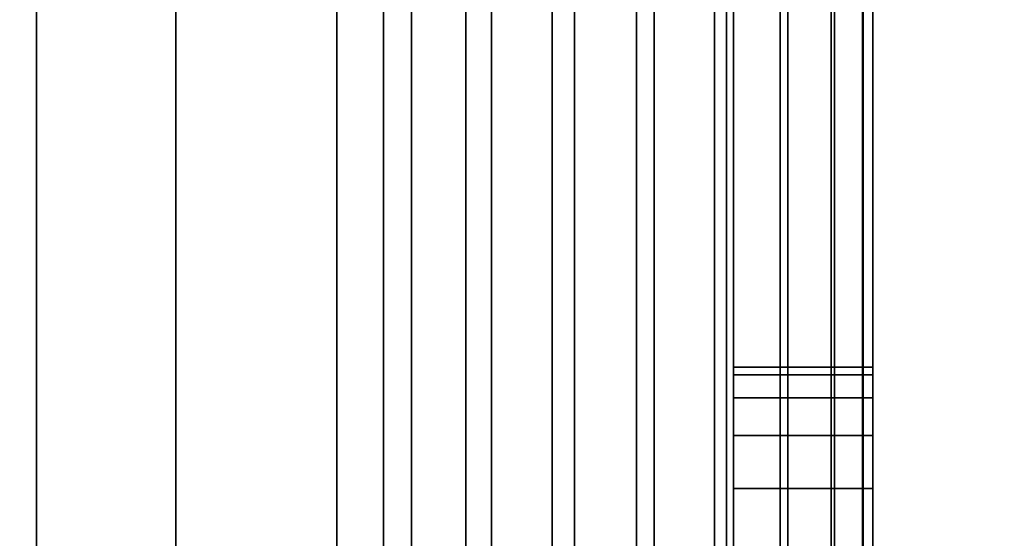
# Model space of a CAD drawing. Extents: x -0.051 to 0.051, y -0.862 to 0.
# Drawn here: x 0.006 to 0.008, y -0.602 to -0.601 of the extents above; entities that cross this region are included whole.
import ezdxf

# ---------------------------------------------------------------- set-up
doc = ezdxf.new("R2010")
doc.units = 0
for name, color, linetype in [('L13_GEH_USE_FARBE', 7, 'CONTINUOUS'), ('L15_FUNKTIONSTASTE_ROT', 7, 'CONTINUOUS'), ('L16_FUNK_BLAU1', 7, 'CONTINUOUS'), ('L17_SYMBOL_SCHWARZ1', 7, 'CONTINUOUS'), ('L5_ROHR_FARBE11', 7, 'CONTINUOUS'), ('L6_ROHR_FARBE2', 7, 'CONTINUOUS')]:
    doc.layers.add(name, color=color, linetype=linetype)

msp = doc.modelspace()

# ---------------------------------------------------------------- linework, layer by layer
at = {"layer": 'L13_GEH_USE_FARBE', "color": 253, "invisible_edges": 9}
for points in [[(0.0065, -0.591342, 0.06262), (0.006731, -0.630342, 0.062476), (0.006731, -0.590342, 0.062476), (0.0065, -0.591342, 0.06262)], [(0.006798, -0.630342, 0.138413), (0.0065, -0.591342, 0.138284), (0.006798, -0.590342, 0.138413), (0.006798, -0.630342, 0.138413)], [(0.006838, -0.630342, 0.062425), (0.006731, -0.590342, 0.062476), (0.006731, -0.630342, 0.062476), (0.006838, -0.630342, 0.062425)], [(0.006731, -0.590342, 0.062476), (0.006838, -0.630342, 0.062425), (0.006838, -0.590342, 0.062425), (0.006731, -0.590342, 0.062476)], [(0.006798, -0.590342, 0.138413), (0.006916, -0.630342, 0.138448), (0.006798, -0.630342, 0.138413), (0.006798, -0.590342, 0.138413)], [(0.006916, -0.630342, 0.138448), (0.006798, -0.590342, 0.138413), (0.006916, -0.590342, 0.138448), (0.006916, -0.630342, 0.138448)], [(0.006953, -0.630342, 0.0624), (0.006838, -0.590342, 0.062425), (0.006838, -0.630342, 0.062425), (0.006953, -0.630342, 0.0624)], [(0.006838, -0.590342, 0.062425), (0.006953, -0.630342, 0.0624), (0.006953, -0.590342, 0.0624), (0.006838, -0.590342, 0.062425)], [(0.006916, -0.590342, 0.138448), (0.00704, -0.630342, 0.138454), (0.006916, -0.630342, 0.138448), (0.006916, -0.590342, 0.138448)], [(0.00704, -0.630342, 0.138454), (0.006916, -0.590342, 0.138448), (0.00704, -0.590342, 0.138454), (0.00704, -0.630342, 0.138454)], [(0.007072, -0.630342, 0.062403), (0.006953, -0.590342, 0.0624), (0.006953, -0.630342, 0.0624), (0.007072, -0.630342, 0.062403)], [(0.006953, -0.590342, 0.0624), (0.007072, -0.630342, 0.062403), (0.007072, -0.590342, 0.062403), (0.006953, -0.590342, 0.0624)], [(0.00704, -0.590342, 0.138454), (0.007161, -0.630342, 0.138429), (0.00704, -0.630342, 0.138454), (0.00704, -0.590342, 0.138454)], [(0.007161, -0.630342, 0.138429), (0.00704, -0.590342, 0.138454), (0.007161, -0.590342, 0.138429), (0.007161, -0.630342, 0.138429)], [(0.007186, -0.630342, 0.062434), (0.007072, -0.590342, 0.062403), (0.007072, -0.630342, 0.062403), (0.007186, -0.630342, 0.062434)], [(0.007072, -0.590342, 0.062403), (0.007186, -0.630342, 0.062434), (0.007186, -0.590342, 0.062434), (0.007072, -0.590342, 0.062403)], [(0.007161, -0.590342, 0.138429), (0.007273, -0.630342, 0.138374), (0.007161, -0.630342, 0.138429), (0.007161, -0.590342, 0.138429)], [(0.007273, -0.630342, 0.138374), (0.007161, -0.590342, 0.138429), (0.007273, -0.590342, 0.138374), (0.007273, -0.630342, 0.138374)], [(0.00729, -0.630342, 0.062491), (0.007186, -0.590342, 0.062434), (0.007186, -0.630342, 0.062434), (0.00729, -0.630342, 0.062491)], [(0.007186, -0.590342, 0.062434), (0.00729, -0.630342, 0.062491), (0.00729, -0.590342, 0.062491), (0.007186, -0.590342, 0.062434)], [(0.007273, -0.590342, 0.138374), (0.007367, -0.630342, 0.138295), (0.007273, -0.630342, 0.138374), (0.007273, -0.590342, 0.138374)], [(0.007367, -0.630342, 0.138295), (0.007273, -0.590342, 0.138374), (0.007367, -0.590342, 0.138295), (0.007367, -0.630342, 0.138295)], [(0.007378, -0.630342, 0.06257), (0.00729, -0.590342, 0.062491), (0.00729, -0.630342, 0.062491), (0.007378, -0.630342, 0.06257)], [(0.00729, -0.590342, 0.062491), (0.007378, -0.630342, 0.06257), (0.007378, -0.590342, 0.06257), (0.00729, -0.590342, 0.062491)], [(0.007367, -0.590342, 0.138295), (0.00744, -0.630342, 0.138194), (0.007367, -0.630342, 0.138295), (0.007367, -0.590342, 0.138295)], [(0.00744, -0.630342, 0.138194), (0.007367, -0.590342, 0.138295), (0.00744, -0.590342, 0.138194), (0.00744, -0.630342, 0.138194)], [(0.007445, -0.590342, 0.062669), (0.007378, -0.630342, 0.06257), (0.007445, -0.630342, 0.062669), (0.007445, -0.590342, 0.062669)], [(0.007378, -0.630342, 0.06257), (0.007445, -0.590342, 0.062669), (0.007378, -0.590342, 0.06257), (0.007378, -0.630342, 0.06257)], [(0.00744, -0.590342, 0.138194), (0.007485, -0.630342, 0.138078), (0.00744, -0.630342, 0.138194), (0.00744, -0.590342, 0.138194)], [(0.007485, -0.630342, 0.138078), (0.00744, -0.590342, 0.138194), (0.007485, -0.590342, 0.138078), (0.007485, -0.630342, 0.138078)], [(0.007486, -0.590342, 0.06278), (0.007445, -0.630342, 0.062669), (0.007486, -0.630342, 0.06278), (0.007486, -0.590342, 0.06278)], [(0.007445, -0.630342, 0.062669), (0.007486, -0.590342, 0.06278), (0.007445, -0.590342, 0.062669), (0.007445, -0.630342, 0.062669)], [(0.007485, -0.590342, 0.138078), (0.0075, -0.630342, 0.137955), (0.007485, -0.630342, 0.138078), (0.007485, -0.590342, 0.138078)], [(0.0075, -0.630342, 0.137955), (0.007485, -0.590342, 0.138078), (0.0075, -0.590342, 0.137955), (0.0075, -0.630342, 0.137955)], [(0.0075, -0.590342, 0.062897), (0.007486, -0.630342, 0.06278), (0.0075, -0.630342, 0.062897), (0.0075, -0.590342, 0.062897)], [(0.007486, -0.630342, 0.06278), (0.0075, -0.590342, 0.062897), (0.007486, -0.590342, 0.06278), (0.007486, -0.630342, 0.06278)], [(0.0075, -0.626842, 0.065093), (0.0075, -0.590342, 0.062897), (0.0075, -0.630342, 0.062897), (0.0075, -0.626842, 0.065093)], [(0.0075, -0.590342, 0.062897), (0.0075, -0.626842, 0.065093), (0.0075, -0.593842, 0.065093), (0.0075, -0.590342, 0.062897)], [(0.0075, -0.590342, 0.137955), (0.0075, -0.626842, 0.135593), (0.0075, -0.630342, 0.137955), (0.0075, -0.590342, 0.137955)], [(0.0075, -0.626842, 0.135593), (0.0075, -0.590342, 0.137955), (0.0075, -0.593842, 0.135593), (0.0075, -0.626842, 0.135593)], [(0.004941, -0.591342, 0.137521), (0.0065, -0.629342, 0.138084), (0.004941, -0.629342, 0.137521), (0.004941, -0.591342, 0.137521)], [(0.0065, -0.629342, 0.138084), (0.004941, -0.591342, 0.137521), (0.0065, -0.591342, 0.138084), (0.0065, -0.629342, 0.138084)], [(0.0065, -0.629342, 0.06282), (0.005226, -0.591342, 0.063498), (0.005226, -0.629342, 0.063498), (0.0065, -0.629342, 0.06282)], [(0.005226, -0.591342, 0.063498), (0.0065, -0.629342, 0.06282), (0.0065, -0.591342, 0.06282), (0.005226, -0.591342, 0.063498)], [(0.0065, -0.629342, 0.138084), (0.0065, -0.591342, 0.138284), (0.0065, -0.629342, 0.138284), (0.0065, -0.629342, 0.138084)], [(0.0065, -0.591342, 0.138284), (0.0065, -0.629342, 0.138084), (0.0065, -0.591342, 0.138084), (0.0065, -0.591342, 0.138284)], [(0.0065, -0.629342, 0.06262), (0.0065, -0.591342, 0.06282), (0.0065, -0.629342, 0.06282), (0.0065, -0.629342, 0.06262)], [(0.0065, -0.591342, 0.06282), (0.0065, -0.629342, 0.06262), (0.0065, -0.591342, 0.06262), (0.0065, -0.591342, 0.06282)], [(0.006731, -0.630342, 0.062476), (0.0065, -0.591342, 0.06262), (0.0065, -0.629342, 0.06262), (0.006731, -0.630342, 0.062476)], [(0.0065, -0.591342, 0.138284), (0.006798, -0.630342, 0.138413), (0.0065, -0.629342, 0.138284), (0.0065, -0.591342, 0.138284)], [(0.0075, -0.626842, 0.135593), (0.0063, -0.593842, 0.135593), (0.0063, -0.626842, 0.135593), (0.0075, -0.626842, 0.135593)], [(0.0063, -0.593842, 0.135593), (0.0075, -0.626842, 0.135593), (0.0075, -0.593842, 0.135593), (0.0063, -0.593842, 0.135593)], [(0.0063, -0.593842, 0.065093), (0.0075, -0.626842, 0.065093), (0.0063, -0.626842, 0.065093), (0.0063, -0.593842, 0.065093)], [(0.0075, -0.626842, 0.065093), (0.0063, -0.593842, 0.065093), (0.0075, -0.593842, 0.065093), (0.0075, -0.626842, 0.065093)]]:
    msp.add_3dface(points, dxfattribs=at)
at = {"layer": 'L15_FUNKTIONSTASTE_ROT', "color": 1}
for points, invisible_edges in [([(0.0063, -0.627842, 0.066093), (0.0063, -0.592842, 0.100093), (0.0063, -0.627842, 0.100093), (0.0063, -0.627842, 0.066093)], 9), ([(0.0063, -0.592842, 0.100093), (0.0063, -0.627842, 0.066093), (0.0063, -0.627808, 0.065834), (0.0063, -0.592842, 0.100093)], 13), ([(0.0063, -0.592842, 0.100093), (0.0063, -0.627808, 0.065834), (0.0063, -0.627708, 0.065593), (0.0063, -0.592842, 0.100093)], 13), ([(0.0063, -0.592842, 0.100093), (0.0063, -0.627708, 0.065593), (0.0063, -0.627549, 0.065386), (0.0063, -0.592842, 0.100093)], 13), ([(0.0063, -0.592842, 0.100093), (0.0063, -0.627549, 0.065386), (0.0063, -0.627342, 0.065227), (0.0063, -0.592842, 0.100093)], 13), ([(0.0063, -0.592842, 0.100093), (0.0063, -0.627342, 0.065227), (0.0063, -0.627101, 0.065127), (0.0063, -0.592842, 0.100093)], 13), ([(0.0063, -0.592842, 0.100093), (0.0063, -0.627101, 0.065127), (0.0063, -0.626842, 0.065093), (0.0063, -0.592842, 0.100093)], 13), ([(0.0063, -0.592842, 0.100093), (0.0063, -0.626842, 0.065093), (0.0063, -0.593842, 0.065093), (0.0063, -0.592842, 0.100093)], 13), ([(0.0063, -0.592842, 0.100093), (0.0073, -0.627842, 0.100093), (0.0063, -0.627842, 0.100093), (0.0063, -0.592842, 0.100093)], 9), ([(0.0073, -0.627842, 0.100093), (0.0063, -0.592842, 0.100093), (0.0073, -0.592842, 0.100093), (0.0073, -0.627842, 0.100093)], 9), ([(0.0073, -0.592842, 0.100093), (0.0073, -0.627842, 0.066093), (0.0073, -0.627842, 0.100093), (0.0073, -0.592842, 0.100093)], 9), ([(0.0073, -0.627842, 0.066093), (0.0073, -0.592842, 0.100093), (0.0073, -0.627808, 0.065834), (0.0073, -0.627842, 0.066093)], 11), ([(0.0073, -0.627808, 0.065834), (0.0073, -0.592842, 0.100093), (0.0073, -0.627708, 0.065593), (0.0073, -0.627808, 0.065834)], 11), ([(0.0073, -0.627708, 0.065593), (0.0073, -0.592842, 0.100093), (0.0073, -0.627549, 0.065386), (0.0073, -0.627708, 0.065593)], 11), ([(0.0073, -0.627549, 0.065386), (0.0073, -0.592842, 0.100093), (0.0073, -0.627342, 0.065227), (0.0073, -0.627549, 0.065386)], 11), ([(0.0073, -0.627342, 0.065227), (0.0073, -0.592842, 0.100093), (0.0073, -0.627101, 0.065127), (0.0073, -0.627342, 0.065227)], 11), ([(0.0073, -0.627101, 0.065127), (0.0073, -0.592842, 0.100093), (0.0073, -0.626842, 0.065093), (0.0073, -0.627101, 0.065127)], 11), ([(0.0073, -0.626842, 0.065093), (0.0073, -0.592842, 0.100093), (0.0073, -0.593842, 0.065093), (0.0073, -0.626842, 0.065093)], 11), ([(0.0073, -0.626842, 0.065093), (0.0063, -0.593842, 0.065093), (0.0063, -0.626842, 0.065093), (0.0073, -0.626842, 0.065093)], 9), ([(0.0063, -0.593842, 0.065093), (0.0073, -0.626842, 0.065093), (0.0073, -0.593842, 0.065093), (0.0063, -0.593842, 0.065093)], 9)]:
    msp.add_3dface(points, dxfattribs=dict(at, invisible_edges=invisible_edges))
at = {"layer": 'L16_FUNK_BLAU1', "color": 152}
for points, invisible_edges in [([(0.0063, -0.627808, 0.134852), (0.0063, -0.627842, 0.100093), (0.0063, -0.592842, 0.100093), (0.0063, -0.627808, 0.134852)], 13), ([(0.0063, -0.627808, 0.134852), (0.0063, -0.592842, 0.100093), (0.0063, -0.627708, 0.135093), (0.0063, -0.627808, 0.134852)], 11), ([(0.0063, -0.627708, 0.135093), (0.0063, -0.592842, 0.100093), (0.0063, -0.627549, 0.1353), (0.0063, -0.627708, 0.135093)], 11), ([(0.0063, -0.627549, 0.1353), (0.0063, -0.592842, 0.100093), (0.0063, -0.627342, 0.135459), (0.0063, -0.627549, 0.1353)], 11), ([(0.0063, -0.627342, 0.135459), (0.0063, -0.592842, 0.100093), (0.0063, -0.627101, 0.135559), (0.0063, -0.627342, 0.135459)], 11), ([(0.0063, -0.627101, 0.135559), (0.0063, -0.592842, 0.100093), (0.0063, -0.626842, 0.135593), (0.0063, -0.627101, 0.135559)], 11), ([(0.0063, -0.626842, 0.135593), (0.0063, -0.592842, 0.100093), (0.0063, -0.593842, 0.135593), (0.0063, -0.626842, 0.135593)], 11), ([(0.0073, -0.627842, 0.100093), (0.0063, -0.592842, 0.100093), (0.0063, -0.627842, 0.100093), (0.0073, -0.627842, 0.100093)], 9), ([(0.0063, -0.592842, 0.100093), (0.0073, -0.627842, 0.100093), (0.0073, -0.592842, 0.100093), (0.0063, -0.592842, 0.100093)], 9), ([(0.0073, -0.627842, 0.100093), (0.0073, -0.627808, 0.134852), (0.0073, -0.592842, 0.100093), (0.0073, -0.627842, 0.100093)], 11), ([(0.0073, -0.592842, 0.100093), (0.0073, -0.627808, 0.134852), (0.0073, -0.627708, 0.135093), (0.0073, -0.592842, 0.100093)], 13), ([(0.0073, -0.592842, 0.100093), (0.0073, -0.627708, 0.135093), (0.0073, -0.627549, 0.1353), (0.0073, -0.592842, 0.100093)], 13), ([(0.0073, -0.592842, 0.100093), (0.0073, -0.627549, 0.1353), (0.0073, -0.627342, 0.135459), (0.0073, -0.592842, 0.100093)], 13), ([(0.0073, -0.592842, 0.100093), (0.0073, -0.627342, 0.135459), (0.0073, -0.627101, 0.135559), (0.0073, -0.592842, 0.100093)], 13), ([(0.0073, -0.592842, 0.100093), (0.0073, -0.627101, 0.135559), (0.0073, -0.626842, 0.135593), (0.0073, -0.592842, 0.100093)], 13), ([(0.0073, -0.592842, 0.100093), (0.0073, -0.626842, 0.135593), (0.0073, -0.593842, 0.135593), (0.0073, -0.592842, 0.100093)], 13), ([(0.0063, -0.593842, 0.135593), (0.0073, -0.626842, 0.135593), (0.0063, -0.626842, 0.135593), (0.0063, -0.593842, 0.135593)], 9), ([(0.0073, -0.626842, 0.135593), (0.0063, -0.593842, 0.135593), (0.0073, -0.593842, 0.135593), (0.0073, -0.626842, 0.135593)], 9)]:
    msp.add_3dface(points, dxfattribs=dict(at, invisible_edges=invisible_edges))
at = {"layer": 'L17_SYMBOL_SCHWARZ1', "color": 7}
for points, invisible_edges in [([(0.0073, -0.601988, 0.084303), (0.0073, -0.601988, 0.083487), (0.0073, -0.601977, 0.083895), (0.0073, -0.601988, 0.084303)], 9), ([(0.0073, -0.601988, 0.084303), (0.0073, -0.601988, 0.083487), (0.0073, -0.601977, 0.083895), (0.0073, -0.601988, 0.084303)], 9), ([(0.0075, -0.601977, 0.083895), (0.0073, -0.601988, 0.083487), (0.0075, -0.601988, 0.083487), (0.0075, -0.601977, 0.083895)], 9), ([(0.0073, -0.601988, 0.083487), (0.0075, -0.601977, 0.083895), (0.0073, -0.601977, 0.083895), (0.0073, -0.601988, 0.083487)], 9), ([(0.0075, -0.601988, 0.084303), (0.0073, -0.601977, 0.083895), (0.0075, -0.601977, 0.083895), (0.0075, -0.601988, 0.084303)], 9), ([(0.0073, -0.601977, 0.083895), (0.0075, -0.601988, 0.084303), (0.0073, -0.601988, 0.084303), (0.0073, -0.601977, 0.083895)], 9), ([(0.0075, -0.601977, 0.083895), (0.0073, -0.601988, 0.083487), (0.0075, -0.601988, 0.083487), (0.0075, -0.601977, 0.083895)], 9), ([(0.0073, -0.601988, 0.083487), (0.0075, -0.601977, 0.083895), (0.0073, -0.601977, 0.083895), (0.0073, -0.601988, 0.083487)], 9), ([(0.0075, -0.601988, 0.084303), (0.0073, -0.601977, 0.083895), (0.0075, -0.601977, 0.083895), (0.0075, -0.601988, 0.084303)], 9), ([(0.0073, -0.601977, 0.083895), (0.0075, -0.601988, 0.084303), (0.0073, -0.601988, 0.084303), (0.0073, -0.601977, 0.083895)], 9), ([(0.0075, -0.601988, 0.083487), (0.0075, -0.601988, 0.084303), (0.0075, -0.601977, 0.083895), (0.0075, -0.601988, 0.083487)], 9), ([(0.0075, -0.601988, 0.083487), (0.0075, -0.601988, 0.084303), (0.0075, -0.601977, 0.083895), (0.0075, -0.601988, 0.083487)], 9), ([(0.0073, -0.602021, 0.08471), (0.0073, -0.602021, 0.083081), (0.0073, -0.601988, 0.084303), (0.0073, -0.602021, 0.08471)], 11), ([(0.0073, -0.601988, 0.084303), (0.0073, -0.602021, 0.083081), (0.0073, -0.601988, 0.083487), (0.0073, -0.601988, 0.084303)], 13), ([(0.0073, -0.602021, 0.08471), (0.0073, -0.602021, 0.083081), (0.0073, -0.601988, 0.084303), (0.0073, -0.602021, 0.08471)], 11), ([(0.0073, -0.601988, 0.084303), (0.0073, -0.602021, 0.083081), (0.0073, -0.601988, 0.083487), (0.0073, -0.601988, 0.084303)], 13), ([(0.0075, -0.601988, 0.083487), (0.0073, -0.602021, 0.083081), (0.0075, -0.602021, 0.083081), (0.0075, -0.601988, 0.083487)], 9), ([(0.0073, -0.602021, 0.083081), (0.0075, -0.601988, 0.083487), (0.0073, -0.601988, 0.083487), (0.0073, -0.602021, 0.083081)], 9), ([(0.0075, -0.602021, 0.08471), (0.0073, -0.601988, 0.084303), (0.0075, -0.601988, 0.084303), (0.0075, -0.602021, 0.08471)], 9), ([(0.0073, -0.601988, 0.084303), (0.0075, -0.602021, 0.08471), (0.0073, -0.602021, 0.08471), (0.0073, -0.601988, 0.084303)], 9), ([(0.0075, -0.601988, 0.083487), (0.0073, -0.602021, 0.083081), (0.0075, -0.602021, 0.083081), (0.0075, -0.601988, 0.083487)], 9), ([(0.0073, -0.602021, 0.083081), (0.0075, -0.601988, 0.083487), (0.0073, -0.601988, 0.083487), (0.0073, -0.602021, 0.083081)], 9), ([(0.0075, -0.602021, 0.08471), (0.0073, -0.601988, 0.084303), (0.0075, -0.601988, 0.084303), (0.0075, -0.602021, 0.08471)], 9), ([(0.0073, -0.601988, 0.084303), (0.0075, -0.602021, 0.08471), (0.0073, -0.602021, 0.08471), (0.0073, -0.601988, 0.084303)], 9), ([(0.0075, -0.602021, 0.083081), (0.0075, -0.602021, 0.08471), (0.0075, -0.601988, 0.084303), (0.0075, -0.602021, 0.083081)], 13), ([(0.0075, -0.602021, 0.083081), (0.0075, -0.601988, 0.084303), (0.0075, -0.601988, 0.083487), (0.0075, -0.602021, 0.083081)], 11), ([(0.0075, -0.602021, 0.083081), (0.0075, -0.602021, 0.08471), (0.0075, -0.601988, 0.084303), (0.0075, -0.602021, 0.083081)], 13), ([(0.0075, -0.602021, 0.083081), (0.0075, -0.601988, 0.084303), (0.0075, -0.601988, 0.083487), (0.0075, -0.602021, 0.083081)], 11), ([(0.0073, -0.602075, 0.085114), (0.0073, -0.602075, 0.082677), (0.0073, -0.602021, 0.08471), (0.0073, -0.602075, 0.085114)], 11), ([(0.0073, -0.602021, 0.08471), (0.0073, -0.602075, 0.082677), (0.0073, -0.602021, 0.083081), (0.0073, -0.602021, 0.08471)], 13), ([(0.0073, -0.602075, 0.085114), (0.0073, -0.602075, 0.082677), (0.0073, -0.602021, 0.08471), (0.0073, -0.602075, 0.085114)], 11), ([(0.0073, -0.602021, 0.08471), (0.0073, -0.602075, 0.082677), (0.0073, -0.602021, 0.083081), (0.0073, -0.602021, 0.08471)], 13), ([(0.0075, -0.602021, 0.083081), (0.0073, -0.602075, 0.082677), (0.0075, -0.602075, 0.082677), (0.0075, -0.602021, 0.083081)], 9), ([(0.0073, -0.602075, 0.082677), (0.0075, -0.602021, 0.083081), (0.0073, -0.602021, 0.083081), (0.0073, -0.602075, 0.082677)], 9), ([(0.0075, -0.602075, 0.085114), (0.0073, -0.602021, 0.08471), (0.0075, -0.602021, 0.08471), (0.0075, -0.602075, 0.085114)], 9), ([(0.0073, -0.602021, 0.08471), (0.0075, -0.602075, 0.085114), (0.0073, -0.602075, 0.085114), (0.0073, -0.602021, 0.08471)], 9), ([(0.0075, -0.602021, 0.083081), (0.0073, -0.602075, 0.082677), (0.0075, -0.602075, 0.082677), (0.0075, -0.602021, 0.083081)], 9), ([(0.0073, -0.602075, 0.082677), (0.0075, -0.602021, 0.083081), (0.0073, -0.602021, 0.083081), (0.0073, -0.602075, 0.082677)], 9), ([(0.0075, -0.602075, 0.085114), (0.0073, -0.602021, 0.08471), (0.0075, -0.602021, 0.08471), (0.0075, -0.602075, 0.085114)], 9), ([(0.0073, -0.602021, 0.08471), (0.0075, -0.602075, 0.085114), (0.0073, -0.602075, 0.085114), (0.0073, -0.602021, 0.08471)], 9), ([(0.0075, -0.602075, 0.082677), (0.0075, -0.602075, 0.085114), (0.0075, -0.602021, 0.08471), (0.0075, -0.602075, 0.082677)], 13), ([(0.0075, -0.602075, 0.082677), (0.0075, -0.602021, 0.08471), (0.0075, -0.602021, 0.083081), (0.0075, -0.602075, 0.082677)], 11), ([(0.0075, -0.602075, 0.082677), (0.0075, -0.602075, 0.085114), (0.0075, -0.602021, 0.08471), (0.0075, -0.602075, 0.082677)], 13), ([(0.0075, -0.602075, 0.082677), (0.0075, -0.602021, 0.08471), (0.0075, -0.602021, 0.083081), (0.0075, -0.602075, 0.082677)], 11), ([(0.0073, -0.602151, 0.085514), (0.0073, -0.602151, 0.082276), (0.0073, -0.602075, 0.085114), (0.0073, -0.602151, 0.085514)], 11), ([(0.0073, -0.602075, 0.085114), (0.0073, -0.602151, 0.082276), (0.0073, -0.602075, 0.082677), (0.0073, -0.602075, 0.085114)], 13), ([(0.0073, -0.602151, 0.085514), (0.0073, -0.602151, 0.082276), (0.0073, -0.602075, 0.085114), (0.0073, -0.602151, 0.085514)], 11), ([(0.0073, -0.602075, 0.085114), (0.0073, -0.602151, 0.082276), (0.0073, -0.602075, 0.082677), (0.0073, -0.602075, 0.085114)], 13), ([(0.0075, -0.602075, 0.082677), (0.0073, -0.602151, 0.082276), (0.0075, -0.602151, 0.082276), (0.0075, -0.602075, 0.082677)], 9), ([(0.0073, -0.602151, 0.082276), (0.0075, -0.602075, 0.082677), (0.0073, -0.602075, 0.082677), (0.0073, -0.602151, 0.082276)], 9), ([(0.0075, -0.602151, 0.085514), (0.0073, -0.602075, 0.085114), (0.0075, -0.602075, 0.085114), (0.0075, -0.602151, 0.085514)], 9), ([(0.0073, -0.602075, 0.085114), (0.0075, -0.602151, 0.085514), (0.0073, -0.602151, 0.085514), (0.0073, -0.602075, 0.085114)], 9), ([(0.0075, -0.602075, 0.082677), (0.0073, -0.602151, 0.082276), (0.0075, -0.602151, 0.082276), (0.0075, -0.602075, 0.082677)], 9), ([(0.0073, -0.602151, 0.082276), (0.0075, -0.602075, 0.082677), (0.0073, -0.602075, 0.082677), (0.0073, -0.602151, 0.082276)], 9), ([(0.0075, -0.602151, 0.085514), (0.0073, -0.602075, 0.085114), (0.0075, -0.602075, 0.085114), (0.0075, -0.602151, 0.085514)], 9), ([(0.0073, -0.602075, 0.085114), (0.0075, -0.602151, 0.085514), (0.0073, -0.602151, 0.085514), (0.0073, -0.602075, 0.085114)], 9), ([(0.0075, -0.602151, 0.082276), (0.0075, -0.602151, 0.085514), (0.0075, -0.602075, 0.085114), (0.0075, -0.602151, 0.082276)], 13), ([(0.0075, -0.602151, 0.082276), (0.0075, -0.602075, 0.085114), (0.0075, -0.602075, 0.082677), (0.0075, -0.602151, 0.082276)], 11), ([(0.0075, -0.602151, 0.082276), (0.0075, -0.602151, 0.085514), (0.0075, -0.602075, 0.085114), (0.0075, -0.602151, 0.082276)], 13), ([(0.0075, -0.602151, 0.082276), (0.0075, -0.602075, 0.085114), (0.0075, -0.602075, 0.082677), (0.0075, -0.602151, 0.082276)], 11), ([(0.0073, -0.602249, 0.085911), (0.0073, -0.602249, 0.08188), (0.0073, -0.602151, 0.085514), (0.0073, -0.602249, 0.085911)], 11), ([(0.0073, -0.602151, 0.085514), (0.0073, -0.602249, 0.08188), (0.0073, -0.602151, 0.082276), (0.0073, -0.602151, 0.085514)], 13), ([(0.0073, -0.602249, 0.085911), (0.0073, -0.602249, 0.08188), (0.0073, -0.602151, 0.085514), (0.0073, -0.602249, 0.085911)], 11), ([(0.0073, -0.602151, 0.085514), (0.0073, -0.602249, 0.08188), (0.0073, -0.602151, 0.082276), (0.0073, -0.602151, 0.085514)], 13), ([(0.0075, -0.602151, 0.082276), (0.0073, -0.602249, 0.08188), (0.0075, -0.602249, 0.08188), (0.0075, -0.602151, 0.082276)], 9), ([(0.0073, -0.602249, 0.08188), (0.0075, -0.602151, 0.082276), (0.0073, -0.602151, 0.082276), (0.0073, -0.602249, 0.08188)], 9), ([(0.0075, -0.602249, 0.085911), (0.0073, -0.602151, 0.085514), (0.0075, -0.602151, 0.085514), (0.0075, -0.602249, 0.085911)], 9), ([(0.0073, -0.602151, 0.085514), (0.0075, -0.602249, 0.085911), (0.0073, -0.602249, 0.085911), (0.0073, -0.602151, 0.085514)], 9), ([(0.0075, -0.602151, 0.082276), (0.0073, -0.602249, 0.08188), (0.0075, -0.602249, 0.08188), (0.0075, -0.602151, 0.082276)], 9), ([(0.0073, -0.602249, 0.08188), (0.0075, -0.602151, 0.082276), (0.0073, -0.602151, 0.082276), (0.0073, -0.602249, 0.08188)], 9), ([(0.0075, -0.602249, 0.085911), (0.0073, -0.602151, 0.085514), (0.0075, -0.602151, 0.085514), (0.0075, -0.602249, 0.085911)], 9), ([(0.0073, -0.602151, 0.085514), (0.0075, -0.602249, 0.085911), (0.0073, -0.602249, 0.085911), (0.0073, -0.602151, 0.085514)], 9), ([(0.0075, -0.602249, 0.08188), (0.0075, -0.602249, 0.085911), (0.0075, -0.602151, 0.085514), (0.0075, -0.602249, 0.08188)], 13), ([(0.0075, -0.602249, 0.08188), (0.0075, -0.602151, 0.085514), (0.0075, -0.602151, 0.082276), (0.0075, -0.602249, 0.08188)], 11), ([(0.0075, -0.602249, 0.08188), (0.0075, -0.602249, 0.085911), (0.0075, -0.602151, 0.085514), (0.0075, -0.602249, 0.08188)], 13), ([(0.0075, -0.602249, 0.08188), (0.0075, -0.602151, 0.085514), (0.0075, -0.602151, 0.082276), (0.0075, -0.602249, 0.08188)], 11)]:
    msp.add_3dface(points, dxfattribs=dict(at, invisible_edges=invisible_edges))
at = {"layer": 'L5_ROHR_FARBE11', "color": 253, "invisible_edges": 9}
for points in [[(0.005763, -0.0431, 0.169834), (0.008425, -0.8591, 0.168593), (0.005763, -0.8591, 0.169834), (0.005763, -0.0431, 0.169834)], [(0.008425, -0.8591, 0.168593), (0.005763, -0.0431, 0.169834), (0.008425, -0.0431, 0.168593), (0.008425, -0.8591, 0.168593)], [(0.008425, -0.8591, 0.139407), (0.005763, -0.0431, 0.138166), (0.005763, -0.8591, 0.138166), (0.008425, -0.8591, 0.139407)], [(0.005763, -0.0431, 0.138166), (0.008425, -0.8591, 0.139407), (0.008425, -0.0431, 0.139407), (0.005763, -0.0431, 0.138166)]]:
    msp.add_3dface(points, dxfattribs=at)
at = {"layer": 'L6_ROHR_FARBE2', "color": 253, "invisible_edges": 9}
for points in [[(0.00625, -0.0316, 0.062475), (0.008035, -0.8006, 0.061226), (0.00625, -0.8006, 0.062475), (0.00625, -0.0316, 0.062475)], [(0.008035, -0.8006, 0.061226), (0.00625, -0.0316, 0.062475), (0.008035, -0.0316, 0.061226), (0.008035, -0.8006, 0.061226)], [(0.008035, -0.8006, 0.042074), (0.00625, -0.0316, 0.040825), (0.00625, -0.8006, 0.040825), (0.008035, -0.8006, 0.042074)], [(0.00625, -0.0316, 0.040825), (0.008035, -0.8006, 0.042074), (0.008035, -0.0316, 0.042074), (0.00625, -0.0316, 0.040825)]]:
    msp.add_3dface(points, dxfattribs=at)

doc.saveas('drawing.dxf')
